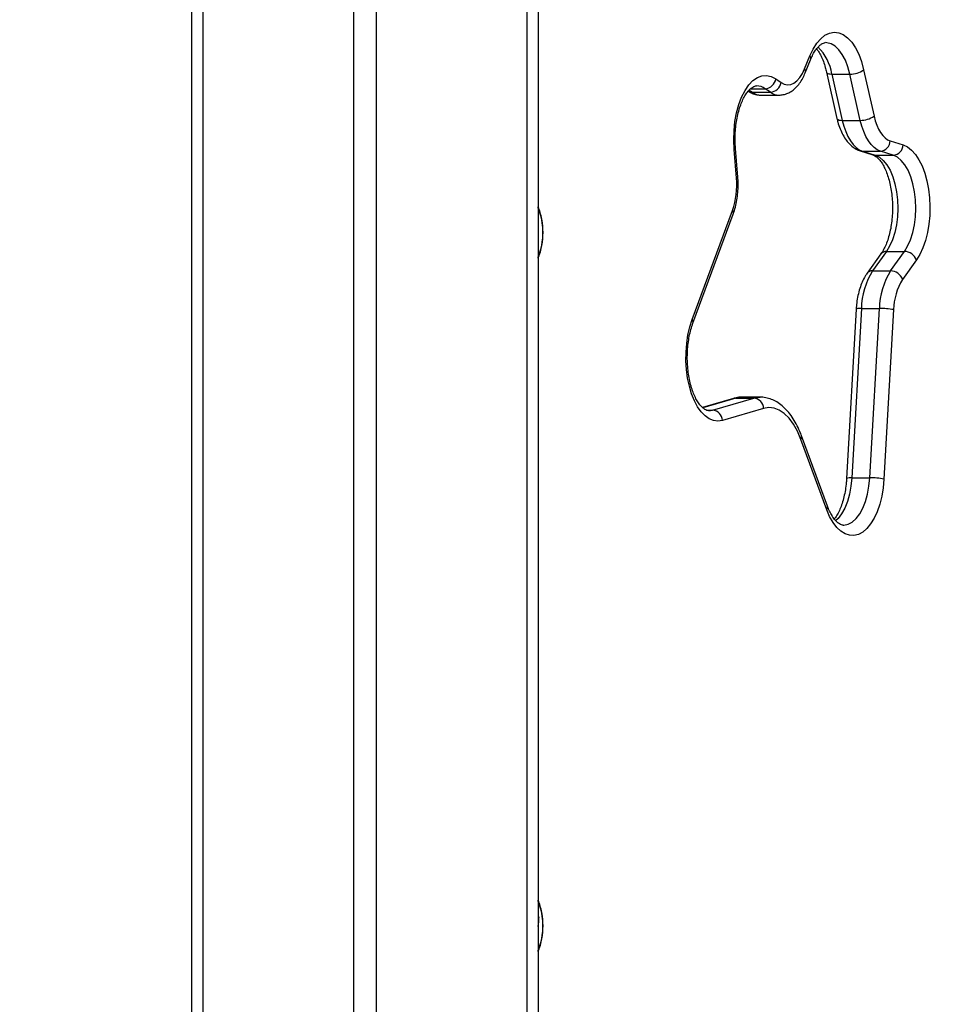
# Model space of a CAD drawing. Units: millimetres. Extents: x 7.6 to 31.8, y 1.8 to 20.7.
# Drawn here: x 14.5 to 14.8, y 15.4 to 15.7 of the extents above; entities that cross this region are included whole.
import ezdxf

# ---------------------------------------------------------------- set-up
doc = ezdxf.new("R2010")
doc.units = ezdxf.units.MM
doc.header["$LTSCALE"] = 200
doc.header["$PDSIZE"] = -1
doc.layers.add('DIASTASEIS', color=253, linetype='Continuous', lineweight=5)
doc.styles.get("Standard").update_dxf_attribs({"font": 'ARIALN.TTF'})
doc.dimstyles.new('STANDARD_ACAD', dxfattribs={"dimtxt": 0.18, "dimasz": 0.15, "dimexe": 0.18, "dimexo": 0.0625, "dimgap": 0.09, "dimtad": 0, "dimtih": 1, "dimtoh": 1, "dimzin": 0, "dimdsep": 46, "dimtxsty": 'Standard', "dimblk": 'OBLIQUE', "dimcen": 0.09, "dimadec": 0, "dimazin": 0, "dimtfac": 1, "dimtofl": 0, "dimtmove": 0, "dimatfit": 3, "dimfxl": 1, "dimtolj": 1, "dimtzin": 0, "dimarcsym": 0})

# ---------------------------------------------------------------- blocks, each defined once
blk = doc.blocks.new('_Oblique')
at = {"color": 0, "linetype": 'ByBlock', "lineweight": -2, "transparency": 16777216}
blk.add_line((-0.5, -0.5), (0.5, 0.5), dxfattribs=at)
blk = doc.blocks.new('*D17')
at = {"layer": 'Defpoints', "color": 0}
for p in [(14.31626694475128, 16.02240474686915), (14.31626694475128, 15.07240474687206), (18.77039541553606, 15.07240474687206)]:
    blk.add_point(p, dxfattribs=at)
at = {"layer": 'DIASTASEIS', "color": 0, "lineweight": -2}
for p, q in [((14.37876694475128, 16.02240474686915), (18.95039541553606, 16.02240474686915)), ((18.77039541553606, 16.02240474686915), (18.77039541553606, 15.72930788466051)), ((18.77039541553606, 15.07240474687206), (18.77039541553606, 15.3655016090807)), ((14.37876694475128, 15.07240474687206), (18.95039541553606, 15.07240474687206))]:
    blk.add_line(p, q, dxfattribs=at)
at = {"layer": 'DIASTASEIS', "color": 0, "linetype": 'ByBlock', "lineweight": -2, "xscale": 0.15, "yscale": 0.15, "zscale": 0.15}
for p, rotation in [((18.77039541553606, 16.02240474686915), 90), ((18.77039541553606, 15.07240474687206), 270)]:
    blk.add_blockref('_Oblique', p, dxfattribs=dict(at, rotation=rotation))
at = {"layer": 'DIASTASEIS', "color": 0, "insert": (18.77039541553606, 15.5474047468706), "char_height": 0.18, "attachment_point": 5}
blk.add_mtext('\\A1;0.95', dxfattribs=at)
blk = doc.blocks.new('s260view b')
at = {"color": 8, "linetype": 'Continuous', "lineweight": 25}
for p, q in [((14.5833900502432, 15.94840474686863), (14.5833900502432, 15.15240474686653)), ((14.58989005023906, 15.94840474686863), (14.58989005023906, 15.15240474686653)), ((14.53989005024343, 15.91796622673065), (14.53989005024343, 15.15240474686653)), ((14.63339005023883, 15.91800013037938), (14.63339005023883, 15.15240474686653)), ((14.6975307224595, 15.70947936774247), (14.69845974373968, 15.70884621645019)), ((14.69796084385891, 15.70987744331433), (14.70214277960187, 15.70987744331433)), ((14.69368503932057, 15.62062477063228), (14.68413854489992, 15.61783883920362)), ((14.68517525799618, 15.61715154341437), (14.68697955485842, 15.61715154341437)), ((14.68585644847482, 15.6169905015886), (14.68697955485842, 15.61715154341437)), ((14.6366400502404, 15.47093708407557), (14.63683338648408, 15.47093708407557)), ((14.6366400502404, 15.47076816421396), (14.63687058197249, 15.47076816421396))]:
    blk.add_line(p, q, dxfattribs=at)
at = {"color": 7, "linetype": 'Continuous', "lineweight": 25}
for p, q in [((14.53664005024186, 15.9311047468691), (14.53664005024186, 15.15240474686653)), ((14.6366400502404, 15.9311047468691), (14.6366400502404, 15.15240474686653)), ((14.71353873824339, 15.71560714772568), (14.71505649059256, 15.71935308567846)), ((14.71372110492231, 15.71448058776515), (14.71523885726785, 15.71822652571792)), ((14.71984828277638, 15.71466840672293), (14.72285171226687, 15.70132260289029)), ((14.72140724833591, 15.71409576684164), (14.72660340075819, 15.71409576684164)), ((14.72140724833591, 15.71409576684164), (14.7244106778264, 15.70074996300901)), ((14.72960683024868, 15.70074996300901), (14.72660340075819, 15.71409576684164)), ((14.73056931138419, 15.71532707348161), (14.73357274087832, 15.70198126965625)), ((14.70522468028068, 15.71271710095971), (14.70673779684077, 15.71168587409557)), ((14.69845974373968, 15.70884621645019), (14.70365589616196, 15.70884621645019)), ((14.70365589616196, 15.70884621645019), (14.70214277960187, 15.70987744331433)), ((14.70093872679283, 15.70802466647365), (14.70613487921511, 15.70802466647365)), ((14.7244106778264, 15.70074996300901), (14.72960683024868, 15.70074996300901)), ((14.73824809448271, 15.69483921015127), (14.74195586135758, 15.69366771674323)), ((14.69386666055217, 15.68410731941186), (14.69319493627265, 15.6923845891688)), ((14.69425875418094, 15.68434998031081), (14.69358702990505, 15.69262725006048)), ((14.72955003702666, 15.69197859947236), (14.73325780390516, 15.69080710606432)), ((14.73021980119231, 15.69187595941549), (14.73541595361459, 15.69187595941549)), ((14.73021980119231, 15.69187595941549), (14.73392756806717, 15.69070446600018)), ((14.73912372048946, 15.69070446600018), (14.73541595361459, 15.69187595941549)), ((14.73392756806717, 15.69070446600018), (14.73912372048946, 15.69070446600018)), ((14.68108477102143, 15.64329118484239), (14.69273281494245, 15.67476537962285)), ((14.68130020492683, 15.64224995441692), (14.69294824885148, 15.67372414919738)), ((14.73713950655949, 15.66293439340735), (14.7331455500964, 15.65733561548041)), ((14.73713950655949, 15.66293439340735), (14.74233565898177, 15.66293439340735)), ((14.73834170251868, 15.65733561548041), (14.74233565898177, 15.66293439340735)), ((14.73555818024326, 15.66221996475725), (14.73156422378381, 15.65662118682304)), ((14.74579467562873, 15.66047774400432), (14.741800719162, 15.65487896607738)), ((14.7331455500964, 15.65733561548041), (14.73834170251868, 15.65733561548041)), ((14.72841542813259, 15.64631290619219), (14.72564424895174, 15.59746063076091)), ((14.72992017425642, 15.64648118694095), (14.72714899507557, 15.59762891150968)), ((14.72992017425642, 15.64648118694095), (14.73511632667871, 15.64648118694095)), ((14.73234514749785, 15.59762891150968), (14.73511632667871, 15.64648118694095)), ((14.73920484167613, 15.64614300225004), (14.73643366249891, 15.59729072681876)), ((14.69306118930692, 15.6205360811473), (14.68406227088346, 15.61790994755211)), ((14.68697955485842, 15.61715154341437), (14.69888119174286, 15.62062477063228)), ((14.69368503932057, 15.62062477063228), (14.69888119174286, 15.62062477063228)), ((14.70073066273764, 15.62089321275199), (14.69553451031535, 15.62089321275199)), ((14.70063631920058, 15.62089251787621), (14.70073066273764, 15.62089321275199)), ((14.70169584531251, 15.6176562058281), (14.68979420842808, 15.6141829786102)), ((14.72013653858014, 15.58947971085218), (14.71263802008909, 15.60976237508658)), ((14.71992075542514, 15.58843942461318), (14.71242223693045, 15.60872208884758)), ((14.72714899507557, 15.59762891150968), (14.73234514749785, 15.59762891150968))]:
    blk.add_line(p, q, dxfattribs=at)
at = {"color": 7, "linetype": 'Continuous', "lineweight": 25, "flags": 128}
for points in [[(14.71505649059256, 15.71935308567846), (14.7159706844279, 15.72130086900507), (14.71701645845607, 15.72296288226426), (14.71817169846619, 15.72430398011421), (14.71941197545968, 15.7252958033314), (14.72071106221412, 15.72591737858239), (14.72204148790408, 15.72615556187157), (14.72337511900989, 15.72600531651188), (14.72468375422179, 15.72546981963752), (14.72593972079923, 15.72456039498866), (14.7271164597507, 15.72329627351792), (14.72818908745032, 15.72170418664246), (14.72913492183872, 15.71981780104762), (14.72993396205422, 15.71767700672718), (14.73056931138419, 15.71532707348161)], [(14.70673779684077, 15.71168587409557), (14.70764901007644, 15.71121609518378), (14.70858530898042, 15.71102819120643), (14.70952502485599, 15.71112651082877), (14.7104464099277, 15.71150877864057), (14.71132814063751, 15.71216614783408), (14.71214981116211, 15.71308340497854), (14.71289240563348, 15.71423932204562), (14.71353873824339, 15.71560714772568)], [(14.69319493627265, 15.6923845891688), (14.69307715517354, 15.69507520411936), (14.69315789730464, 15.69777127926137), (14.69343541745113, 15.7004145402425), (14.69390371716074, 15.70294785425722), (14.69455267435407, 15.7053164649442), (14.69536826214173, 15.7074691759226), (14.69633285198799, 15.7093594574144), (14.69742559474545, 15.71094645186168), (14.69862287131329, 15.71219585718428), (14.69989880313662, 15.71308066806888), (14.70122581156031, 15.71358175976275), (14.70257521394817, 15.71368830140637), (14.70391784362002, 15.71339799015914), (14.70522468028068, 15.71271710095971)], [(14.7244106778264, 15.70074996300901), (14.7248542290865, 15.69906611318948), (14.72539842615808, 15.69750479986033), (14.72603492594791, 15.69608995953241), (14.72675397028726, 15.6948432831232), (14.72754453549643, 15.69378388343103), (14.72839450141984, 15.6929280021177), (14.72929083722849, 15.69228876071066), (14.73021980119231, 15.69187595941549)], [(14.73541595361459, 15.69187595941549), (14.73448698965078, 15.69228876071066), (14.73359065384213, 15.6929280021177), (14.73274068791872, 15.69378388343103), (14.73195012270955, 15.6948432831232), (14.7312310783702, 15.69608995953241), (14.73059457858037, 15.69750479986033), (14.73005038150879, 15.69906611318948), (14.72960683024868, 15.70074996300901)], [(14.73357274087832, 15.70198126965625), (14.7339297239989, 15.70062605770728), (14.73436770982809, 15.6993694667508), (14.73487998361381, 15.69823076157991), (14.73545869167285, 15.69722739968348), (14.73609496184437, 15.69637476360732), (14.73677903945938, 15.69568592511133), (14.73750043691982, 15.69517144479688), (14.73824809448271, 15.69483921015127)], [(14.74195586135758, 15.69366771674323), (14.74320460125747, 15.69309217592309), (14.74440114055616, 15.69217466441115), (14.74552219140534, 15.6909330394592), (14.74654593515081, 15.68939146638514), (14.74745244699736, 15.68757994833505), (14.74822408380643, 15.68553374230761), (14.74884582744855, 15.68329267292939), (14.74930557714035, 15.68090035743445), (14.74959438491643, 15.67840335666916), (14.74970662980488, 15.67585026894449), (14.74964012721759, 15.6732907841979), (14.74939617147831, 15.67077471684389), (14.74897951061141, 15.66835103628183), (14.74839825396268, 15.6660669138255), (14.7476637143329, 15.66396680461549), (14.74679018783283, 15.66209158239145), (14.74579467562873, 15.66047774400432)], [(14.73392756806717, 15.69070446600018), (14.73510883478522, 15.69013681428988), (14.73623061830151, 15.68920396935938), (14.73726488841496, 15.68792924036462), (14.73818580164081, 15.68634447919977), (14.7389703469664, 15.68448928453655), (14.73959892081186, 15.68241001246862), (14.74005581690582, 15.68015861811364), (14.74032961869599, 15.67779135746606), (14.740413484654, 15.67536738166019), (14.74030531920582, 15.6729472590123), (14.74000782509685, 15.67059146154862), (14.73952843587469, 15.66835885397814), (14.73887913010842, 15.66630522286506), (14.73807613212122, 15.66448188263531), (14.73713950655949, 15.66293439340735)], [(14.74233565898177, 15.66293439340735), (14.74327228454351, 15.66448188263531), (14.7440752825307, 15.66630522286506), (14.74472458829698, 15.66835885397814), (14.74520397752278, 15.67059146154862), (14.7455014716281, 15.6729472590123), (14.74560963707629, 15.67536738166019), (14.74552577111828, 15.67779135746606), (14.74525196932811, 15.68015861811364), (14.74479507323778, 15.68241001246862), (14.74416649938868, 15.68448928453655), (14.7433819540631, 15.68634447919977), (14.74246104083724, 15.68792924036462), (14.74142677072379, 15.68920396935938), (14.74030498720751, 15.69013681428988), (14.73912372048946, 15.69070446600018)], [(14.68979420842808, 15.6141829786102), (14.68852753996472, 15.61399086474922), (14.68725973180992, 15.61415009308622), (14.68601503086686, 15.61465761835644), (14.68481724208979, 15.61550373412684), (14.68368927325648, 15.6166722583912), (14.68265269682453, 15.61814084305298), (14.68172733737376, 15.61988140136601), (14.68093089244505, 15.62186064506023), (14.68027859409196, 15.62404072100981), (14.67978291755136, 15.62637993514728), (14.67945334266116, 15.62883354987935), (14.67929617256161, 15.63135463971049), (14.67931441313269, 15.63389498867401), (14.67950771552134, 15.63640601245061), (14.67987238282078, 15.63883968760275), (14.68040144073822, 15.64114946997507), (14.68108477102143, 15.64329118484239)], [(14.71242223693045, 15.60872208884758), (14.71143552863506, 15.61104550955134), (14.71030156989875, 15.61308246983027), (14.70904095777516, 15.61479597066864), (14.70767658981933, 15.61615488829921), (14.70623324819027, 15.61713453957419), (14.70473714952024, 15.61771713024428), (14.70321546870693, 15.61789207824405), (14.70169584531251, 15.6176562058281)], [(14.73643366249891, 15.59729072681876), (14.73619825319403, 15.59475126704275), (14.73578710512376, 15.59230292981739), (14.73520834443772, 15.58999410536126), (14.73447341006178, 15.5878704264942), (14.73359682762313, 15.58597386670227), (14.73259592235556, 15.58434191060588), (14.73149047668196, 15.58300681302718), (14.73030233920437, 15.58199496154339), (14.72905499289047, 15.58132635490984), (14.72777309095474, 15.58101420782987), (14.72648196957309, 15.5810646897262), (14.72520714714776, 15.58147680285402), (14.72397381993434, 15.58224240200435), (14.72280636406069, 15.58334635546272), (14.72172785373115, 15.58476684411654), (14.72075960519871, 15.58647579267927), (14.71992075542514, 15.58843942461318)], [(14.6366400502404, 15.47115583489722), (14.63671856067523, 15.47106881908622), (14.63683338648408, 15.47093708407557)]]:
    blk.add_lwpolyline(points, dxfattribs=at)
at = {"color": 8, "linetype": 'Continuous', "lineweight": 25, "flags": 128}
for points in [[(14.72660340075819, 15.71409576684164), (14.7260250754218, 15.71620646259181), (14.72528909905961, 15.71811072952915), (14.72441351614836, 15.71976187931796), (14.72341979400082, 15.72111942952689), (14.72233229643754, 15.72215009607681), (14.72117768642713, 15.72282860936321), (14.71998427240325, 15.72313833378212), (14.71957213651623, 15.72315799552235)], [(14.71984893950432, 15.71466554049767), (14.71985493324902, 15.71464299616128), (14.7199707604552, 15.71445640820094), (14.72019435619515, 15.71430327943018), (14.72051712781033, 15.71418949447617), (14.72092667136459, 15.71411942605119), (14.72140724833591, 15.71409576684164)], [(14.72285171226687, 15.70132260289029), (14.72285836273952, 15.70129719232865), (14.72297418994569, 15.70111060437558), (14.72319778568564, 15.70095747559754), (14.72352055730082, 15.70084369065081), (14.72393010085872, 15.70077362221856), (14.7244106778264, 15.70074996300901)], [(14.69319493627265, 15.6923845891688), (14.69343387049886, 15.6924783550021), (14.6935637800045, 15.69256851746832), (14.69358701998428, 15.69262737074678)], [(14.72954852473342, 15.69197907789567), (14.72971743915261, 15.69193289744363), (14.73021980119231, 15.69187595941549)], [(14.73325780390516, 15.69080710606432), (14.73342520603111, 15.69076140402831), (14.73392756806717, 15.69070446600018)], [(14.69386666055217, 15.68410731941186), (14.69410559477839, 15.68420108524516), (14.69423550428039, 15.68429124771138), (14.6942587686892, 15.68434979796076)], [(14.69368503932057, 15.62062477063228), (14.69318234126987, 15.62056773050063), (14.69306118930692, 15.6205360811473)], [(14.69553451031535, 15.62089321275199), (14.69521428533628, 15.62088520606995), (14.69368503932057, 15.62062477063228)], [(14.69888119174286, 15.62062477063228), (14.70041043775856, 15.62088520606995), (14.70063631920058, 15.62089251787621)], [(14.72714899507557, 15.59762891150968), (14.72691453665468, 15.59522569932233), (14.72649225253119, 15.59292743557672), (14.72589285796423, 15.59079243758243), (14.72513156229908, 15.58887487990069), (14.72422768304679, 15.58722341963222), (14.72320415571377, 15.58587996178904), (14.72248871990743, 15.58518991009988)], [(14.72468935340586, 15.58399055240807), (14.72488271840777, 15.58399445189207), (14.72610057225685, 15.58424473132255), (14.72728310422755, 15.58487859595699), (14.72840030813606, 15.58587996178904), (14.72942383546908, 15.58722341963222), (14.73032771472137, 15.58887487990069), (14.73108901038651, 15.59079243758243), (14.73168840495347, 15.59292743557672), (14.73211068907696, 15.59522569932233), (14.73234514749785, 15.59762891150968)]]:
    blk.add_lwpolyline(points, dxfattribs=at)
at = {"color": 8, "linetype": 'Continuous', "lineweight": 25}
for centre, radius, start, end in [((14.70700218667045, 15.71167914939361), 0.01460636305016057, 9.523355718096674, 44.62330960492014), ((14.71408532431016, 15.71861783333953), 0.001218096853122674, 341.2617611791126, 37.12870169932782), ((14.7125677148899, 15.71487194724251), 0.001217951601129498, 341.2357359482969, 37.13081519420449), ((14.69843605026401, 15.71096276535173), 0.002116681513941204, 236.0534265875801, 270.6413645603444), ((14.70098404688471, 15.7123122916928), 0.004287864733675393, 233.9345750093266, 269.3944075409917), ((14.69962143641825, 15.70642111119015), 0.004278247685219882, 53.88980179832157, 89.21724247506222), ((14.7061805452133, 15.71231306196206), 0.004288691017076873, 233.9368976323673, 269.3237513382452), ((14.61833112545648, 15.66840474686251), 0.01972103641135574, 338.1860943244094, 21.81390569522526), ((14.69187893894124, 15.67404580775111), 0.001116641352552925, 343.2582152003755, 40.12125358654514), ((14.73703629992744, 15.66105555324248), 0.001881672648010439, 86.85584358567412, 141.7701842672738), ((14.73304235724501, 15.6554567029707), 0.00188174413328096, 86.85638327078283, 141.7585588363664), ((14.72946964646982, 15.64369798265034), 0.002819432823097765, 80.80507417905868, 111.9570524668828), ((14.6802309695224, 15.64257164331867), 0.001116564821174593, 343.2441553852851, 40.12252646403914), ((14.7115697398942, 15.60944142652807), 0.001115436195720745, 319.8422999421315, 16.7341423685036), ((14.72669879652969, 15.59483789702427), 0.002827090481215887, 80.83695428696369, 111.9012537114925), ((14.71906818014688, 15.58915879420602), 0.001115516574644349, 319.8436389841202, 16.71937133298676), ((14.61833112545648, 15.46840474686542), 0.01972103641137398, 338.186094324396, 21.81390569521566)]:
    blk.add_arc(centre, radius, start, end, dxfattribs=at)
at = {"color": 7, "linetype": 'Continuous', "lineweight": 25}
for centre, radius, start, end in [((14.72669279215845, 15.72081039258411), 0.006715220750340223, 269.2372698946901, 305.2590052838155), ((14.70191100609665, 15.71322122196216), 0.003351801694009255, 273.9651061226105, 351.3497187710771), ((14.7034241226531, 15.71218999509802), 0.003351801694263304, 273.9651061846472, 351.3497187711252), ((14.72969622164894, 15.70746458875147), 0.00671522075041283, 269.2372698946984, 305.2590053091475), ((14.73517518538503, 15.69494111615132), 0.00307459837226711, 274.4913643645597, 358.1006126426047), ((14.73888295226354, 15.69376962273601), 0.003074598372156736, 274.491364296986, 358.1006127781342), ((14.67154572432921, 15.68207666760646), 0.02241311536986079, 340.9613566409565, 5.198186056975302), ((14.61910179866683, 15.66840474686251), 0.01893146634517062, 337.8815534411619, 22.11844660794423), ((14.74218571094318, 15.65905975261195), 0.003877541189140664, 21.45026467624121, 87.78376757222162), ((14.7512592373707, 15.64604674080693), 0.02134348514355772, 148.0678716992839, 178.8336651972304), ((14.75645538979299, 15.64604674080693), 0.02134348514368303, 148.0678716992895, 178.833665197237), ((14.73819175448008, 15.65346097469229), 0.003877541189249581, 21.45026455649127, 87.78376757228354), ((14.75637914826368, 15.64579334720111), 0.01717786556428584, 148.0678717001637, 178.8336652078094), ((14.73528588774499, 15.62364777936092), 0.02283403715540848, 80.1175278582618, 90.42547109350286), ((14.69864114283993, 15.61757852406664), 0.003055690043455722, 1.456730415772629, 85.49431550922675), ((14.6867395059555, 15.61410529684145), 0.003055690043470515, 1.456730553903413, 85.4943155092477), ((14.73251470856778, 15.57479550392964), 0.0228340371546225, 80.11752786725626, 90.4254710934997), ((14.61910179866683, 15.46840474686542), 0.01893146634510933, 337.8815534166098, 22.11844658339021), ((14.61909014761406, 15.46840474686542), 0.018942260602609, 337.8948217227046, 22.10517829769275), ((14.61424689208363, 15.47157924872955), 0.0226382243591173, 351.5617823786175, 357.9467617760193)]:
    blk.add_arc(centre, radius, start, end, dxfattribs=at)
for points, knots in [([(14.71523885726785, 15.71822652571792), (14.71535541205523, 15.71850226889729), (14.71569062955606, 15.71929532032301), (14.71629934900486, 15.72042803898149), (14.71704895517107, 15.72151203432077), (14.7177872175773, 15.72230529524314), (14.71846414748072, 15.72282251847719), (14.71904776378071, 15.72308135950517), (14.71937330665534, 15.72317598449082), (14.7195606090456, 15.72314904522865), (14.719589329022, 15.72314491450744)], [0, 0, 0, 0, 0.07897954451610543, 0.2271491952348859, 0.3734868865962336, 0.5182874297173269, 0.6630898560421932, 0.8110437968252329, 0.9710264391809683, 0.9999999999999999, 0.9999999999999999, 0.9999999999999999, 0.9999999999999999]), ([(14.71699119405386, 15.7213819904755), (14.71718270893618, 15.72113081618227), (14.71762423909533, 15.7205517435541), (14.71829319940591, 15.71932506240046), (14.71895477862856, 15.71778403137069), (14.71947705019122, 15.71620590534804), (14.71973991475826, 15.71511722421929), (14.71984828277638, 15.71466840672293)], [0, 0, 0, 0, 0.1697303792750993, 0.3913068394508631, 0.6149411822805325, 0.8412564259915019, 1, 1, 1, 1]), ([(14.70612635843938, 15.70803767974213), (14.70655082786035, 15.70805762194141), (14.70743367198813, 15.70809909925811), (14.708717562072, 15.70854085392421), (14.70994277091378, 15.70923741471416), (14.71107471776779, 15.71020131791375), (14.71211054396846, 15.71143327548999), (14.71300986796561, 15.71286183362464), (14.71349173211931, 15.71395854209187), (14.71372110492231, 15.71448058776515)], [0, 0, 0, 0, 0.1253989578316077, 0.2608143914253921, 0.3980081406140593, 0.541349646543935, 0.6935415567225248, 0.8541223048269314, 1, 1, 1, 1]), ([(14.69358702990505, 15.69262725006048), (14.69356003836876, 15.69300997225583), (14.69348115878822, 15.69412843271494), (14.69346160744973, 15.69601139078078), (14.69357910951223, 15.69823480261039), (14.69384311632459, 15.70039700193229), (14.69424262953837, 15.70244786426702), (14.69476446237533, 15.70434135866891), (14.69538883280185, 15.70603460130588), (14.69608976746824, 15.70749003564197), (14.69683427215861, 15.7086782979568), (14.69758257524083, 15.70958142349628), (14.69828837488168, 15.71019993405572), (14.69890816897097, 15.71055070266085), (14.69934156318342, 15.71069289624939), (14.69957841697689, 15.71068260578978), (14.69967012708659, 15.71067862130804)], [0, 0, 0, 0, 0.04047025355231285, 0.11826954396477, 0.1961351998782119, 0.2738466179794852, 0.3512143657157756, 0.4280501313926993, 0.504158113213372, 0.5793553142264334, 0.6535308358923857, 0.7267850826566156, 0.7997265424545252, 0.8734117868862101, 0.950984871908182, 1, 1, 1, 1]), ([(14.69725405380379, 15.70920685390957), (14.69753208729819, 15.70903152357278), (14.69819382589705, 15.70861422545932), (14.69938386899159, 15.70819397083324), (14.70036200546312, 15.70798043364267), (14.70088494976082, 15.70803316176535), (14.70092464794581, 15.70803716450246)], [0, 0, 0, 0, 0.2507214481096272, 0.5967340688057797, 0.969386938952262, 1, 1, 1, 1]), ([(14.72285171226687, 15.70132260289029), (14.72293807098251, 15.70096340481906), (14.72318841141825, 15.69992214569721), (14.72373507326412, 15.69829408101578), (14.72454944870989, 15.6965165601323), (14.72551617956853, 15.69498716734598), (14.72660172326434, 15.69374029981191), (14.72775944787938, 15.69280086004074), (14.72876351203669, 15.69225036890931), (14.72937363833918, 15.69203955083868), (14.72955003702666, 15.69197859947236)], [0, 0, 0, 0, 0.08048912572063119, 0.2333254119161073, 0.3883394544629597, 0.5460541808930184, 0.6884866012529101, 0.8230815257159808, 0.9488496289926213, 0.9999999999999999, 0.9999999999999999, 0.9999999999999999, 0.9999999999999999]), ([(14.73325780390516, 15.69080710606432), (14.73334666657613, 15.69077541413208), (14.73360181523751, 15.6906844180594), (14.73413007229394, 15.69037422257316), (14.73485410277064, 15.68973254004596), (14.73562199446243, 15.68878209813193), (14.73636274972088, 15.68757163826741), (14.73705161466498, 15.68611100477938), (14.73766252859352, 15.68442323120326), (14.73817273319148, 15.68253917125185), (14.73856324889786, 15.68049772688756), (14.73881983981047, 15.67834302735356), (14.73893319633791, 15.67612244277917), (14.73889890749999, 15.67388518728331), (14.73871748293752, 15.67168148853307), (14.73839449529189, 15.6695609447088), (14.7379407218061, 15.66757195326864), (14.73737240812554, 15.66575805028334), (14.73671173709883, 15.66416530812058), (14.73609075929855, 15.66300168052476), (14.73569890151268, 15.662426514431), (14.73555818024326, 15.66221996475725)], [0, 0, 0, 0, 0.02827919849572362, 0.08119719604947835, 0.1376544856490808, 0.1917015195613453, 0.2454660954712013, 0.2995683031004003, 0.3543013476427695, 0.4096653832498912, 0.4655554330079081, 0.5218358534177986, 0.5783687965867128, 0.635022266472037, 0.6916596415530173, 0.7481220575393592, 0.8042768610050105, 0.8599839527689244, 0.9151018343299991, 0.9695119563035051, 1, 1, 1, 1]), ([(14.69294824885148, 15.67372414919738), (14.69306582252395, 15.67405922753461), (14.69340410306469, 15.6750233079838), (14.69383484696957, 15.676730884461), (14.69418307543603, 15.6788481601434), (14.69435394674221, 15.68102353793439), (14.69436001126743, 15.68287051986045), (14.69428466851897, 15.68397134768384), (14.69425875418094, 15.68434998031081)], [0, 0, 0, 0, 0.1063743777490085, 0.3060581597699193, 0.5040383278494719, 0.7008258017335572, 0.897098245912373, 1, 1, 1, 1]), ([(14.63798530357892, 15.66893258061101), (14.63797455824098, 15.66938889000813), (14.6379478365736, 15.67052364704796), (14.63769113669989, 15.67230007656691), (14.63727480344389, 15.67417119644598), (14.63684549473621, 15.67528884597051), (14.6366400502404, 15.675823694055)], [0, 0, 0, 0, 0.1861555166896763, 0.46293433443599, 0.74298871177662, 1, 1, 1, 1]), ([(14.6366400502404, 15.66101195104785), (14.63681773356367, 15.6614578137851), (14.63722639206682, 15.6624832650814), (14.63764940573603, 15.66425570511274), (14.63793138621915, 15.66624343364311), (14.63803973437027, 15.66782288266769), (14.63799599674823, 15.66871457553135), (14.63798530357892, 15.66893258061101)], [0, 0, 0, 0, 0.1896638444540706, 0.4362128150168512, 0.6799849655856375, 0.9217612863596828, 1, 1, 1, 1]), ([(14.73156422378381, 15.65662118682304), (14.73138012054116, 15.65634896638586), (14.7308591898902, 15.65557870305566), (14.73013314462443, 15.65413968544818), (14.72943410313312, 15.65227346060056), (14.72890944497269, 15.65025796051123), (14.72856400736347, 15.64825670891515), (14.72846189562844, 15.64692082183684), (14.72841542813259, 15.64631290619219)], [0, 0, 0, 0, 0.1021193857364031, 0.2889526440214399, 0.4760358303405476, 0.6618697836279197, 0.8461287242092979, 1, 1, 1, 1]), ([(14.68586288042863, 15.6170155427426), (14.68575951719978, 15.61701144375912), (14.68551003567993, 15.61700155031941), (14.68505026550267, 15.61716680470636), (14.68440739721993, 15.61755254513628), (14.68368037900947, 15.61821946170313), (14.68291442755, 15.61919008999758), (14.68217689437299, 15.62042167028631), (14.68149349616144, 15.62190167083828), (14.6808899752825, 15.62360674939192), (14.68038888141311, 15.62550517764249), (14.68000881528789, 15.62755756872139), (14.67976362815827, 15.62971942840159), (14.6796621802234, 15.6319432973578), (14.67970866130347, 15.63417945393667), (14.67990149342879, 15.63637907716839), (14.6802371368278, 15.63848743182098), (14.68069658412716, 15.6404812526198), (14.68109898543773, 15.64166035035669), (14.68130020492683, 15.64224995441692)], [0, 0, 0, 0, 0.04338779016630127, 0.1047224570000222, 0.1612833735514989, 0.2216580930588687, 0.2797727065684028, 0.3376675562605608, 0.3959728407835815, 0.4549651940294525, 0.5146304225047793, 0.5748507439295049, 0.6354791764673419, 0.6963676650816931, 0.7573746301552521, 0.8183495723471675, 0.8791247659170972, 0.9395567252050868, 1, 1, 1, 1]), ([(14.69554094440102, 15.62088190512078), (14.69549934868994, 15.6208856603953), (14.69490809571218, 15.62093903898859), (14.69406796911355, 15.62079569911658), (14.6932966992201, 15.62059681200845), (14.69306118930692, 15.6205360811473)], [0, 0, 0, 0, 0.04994250494445274, 0.7098966779082545, 0.9999999999999999, 0.9999999999999999, 0.9999999999999999, 0.9999999999999999]), ([(14.71263802008909, 15.60976237508658), (14.7124798631805, 15.61017382941282), (14.71202005581583, 15.61137004480771), (14.71114190660521, 15.61321073000364), (14.70995597162548, 15.6151954652487), (14.7086177414669, 15.61694018556228), (14.70713894970251, 15.61841166633895), (14.70559389087722, 15.61952721897615), (14.70397662391699, 15.6203348844465), (14.7023305508803, 15.62077690592924), (14.70117000547472, 15.62095368039082), (14.7006057286446, 15.62089168798776), (14.70060245097849, 15.62089132789334)], [0, 0, 0, 0, 0.06384632909282568, 0.1856195379469037, 0.3082450815218341, 0.4315930227319084, 0.5545653199412975, 0.6753234276201376, 0.7799332411390663, 0.8916909054103429, 0.9993708743153171, 1, 1, 1, 1]), ([(14.72564424895174, 15.59746063076091), (14.72561848006009, 15.59707758959485), (14.72554326849351, 15.59595960894877), (14.72530924038003, 15.59415116499077), (14.72490258923355, 15.59210926106972), (14.72437290036325, 15.59022932368317), (14.72374239153507, 15.58854579387481), (14.72303826572463, 15.58712599248611), (14.72247768098461, 15.58620000479642), (14.72217178727735, 15.58584390995748), (14.72211415033527, 15.58577681404496)], [0, 0, 0, 0, 0.07861094635507831, 0.2294414414230453, 0.3796921125594486, 0.5288843324885291, 0.6766373347266752, 0.8226001826737233, 0.966574065830877, 0.9999999999999999, 0.9999999999999999, 0.9999999999999999, 0.9999999999999999]), ([(14.72469982333789, 15.58401168864294), (14.72461128434517, 15.58400797103605), (14.72437436801121, 15.58399802333953), (14.72394072238532, 15.58414376514339), (14.72330334669752, 15.58450961114068), (14.72257859839303, 15.58515570639066), (14.72181087331703, 15.58610612416306), (14.72107113300373, 15.58731972128954), (14.72051601903078, 15.58848769990801), (14.7202228935632, 15.58925396776977), (14.72013653858014, 15.58947971085218)], [0, 0, 0, 0, 0.08921537879896962, 0.2387262335257135, 0.3755619447880751, 0.5218078534212799, 0.6618691759578536, 0.8012118084858648, 0.9414368511480731, 1, 1, 1, 1]), ([(14.63798530357892, 15.46893258061392), (14.63797455824098, 15.46938889000376), (14.6379478365736, 15.47052364705088), (14.63769113669989, 15.47230007656254), (14.63727480344389, 15.47417119644889), (14.63684549473621, 15.47528884596614), (14.6366400502404, 15.47582369405792)], [0, 0, 0, 0, 0.1861555166891589, 0.4629343344347034, 0.742988711774555, 1, 1, 1, 1]), ([(14.63683338648408, 15.47093708407557), (14.63683870464521, 15.47092905208775), (14.63684670280347, 15.47091697250654), (14.63685579195155, 15.4708903334431), (14.63686163827808, 15.47086760627645), (14.63686622757379, 15.47084314213499), (14.6368706302521, 15.47080892125451), (14.63687060136292, 15.47078453588257), (14.63687058197249, 15.47076816421396)], [0, 0, 0, 0, 0.2489250018564844, 0.3743665896861152, 0.499206658747302, 0.6265688480937797, 0.7492885856308084, 0.9999999999999999, 0.9999999999999999, 0.9999999999999999, 0.9999999999999999]), ([(14.6366400502404, 15.46101195105076), (14.63681773356367, 15.46145781378073), (14.63722639206682, 15.46248326508431), (14.63764940573603, 15.46425570510838), (14.63793138621915, 15.46624343363874), (14.63803973437027, 15.4678228826706), (14.63799599674823, 15.46871457553426), (14.63798530357892, 15.46893258061392)], [0, 0, 0, 0, 0.1896638444559698, 0.4362128150181788, 0.679984965586381, 0.9217612863598663, 1, 1, 1, 1])]:
    blk.add_open_spline(points, degree=3, knots=knots, dxfattribs=at)

msp = doc.modelspace()

# ---------------------------------------------------------------- block references
msp.add_blockref('s260view b', (0, 0))

# ---------------------------------------------------------------- dimensions: what is measured, and where the dimension line sits
at = {"layer": 'DIASTASEIS'}
dim = msp.add_linear_dim(base=(18.77039541553606, 15.07240474687206), p1=(14.31626694475128, 16.02240474686915), p2=(14.31626694475128, 15.07240474687206), angle=90, dimstyle='STANDARD_ACAD', dxfattribs=at)
dim.commit()
dim.dimension.update_dxf_attribs({"geometry": '*D17', "text_midpoint": (18.77039541553606, 15.5474047468706)})

doc.saveas('drawing.dxf')
